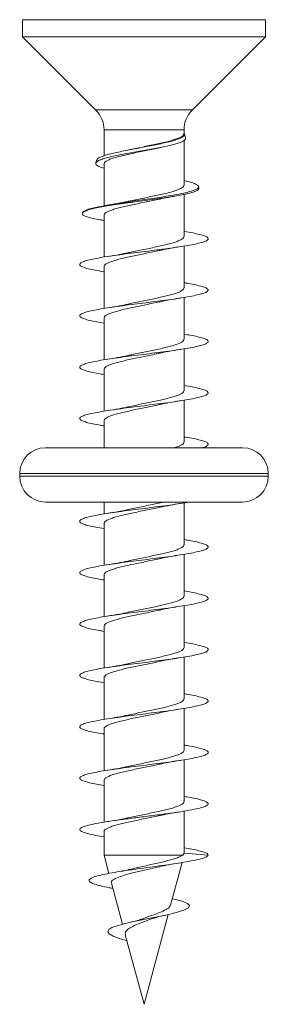
# Model space of a CAD drawing. Units: millimetres. Extents: x -151 to 483, y -420 to 703.
# Drawn here: x -27 to -18, y 452 to 487 of the extents above; entities that cross this region are included whole.
import ezdxf

# ---------------------------------------------------------------- set-up
doc = ezdxf.new("R2010")
doc.units = ezdxf.units.MM

msp = doc.modelspace()

# ---------------------------------------------------------------- linework, layer by layer
at = {"color": 7, "linetype": 'Continuous', "lineweight": 0}
for p, q in [((-26.857, 486.861), (-26.857, 486.261)), ((-18.357, 486.861), (-26.857, 486.861)), ((-18.357, 486.261), (-18.357, 486.861)), ((-26.857, 486.261), (-24.3, 483.704)), ((-18.357, 486.261), (-26.857, 486.261)), ((-20.914, 483.704), (-18.357, 486.261)), ((-24.007, 482.997), (-24.007, 482.091)), ((-21.207, 482.862), (-21.207, 482.997)), ((-21.155, 482.715), (-21.194, 482.862)), ((-22.06, 482.375), (-21.935, 482.401)), ((-21.207, 481.062), (-21.207, 482.625)), ((-23.17, 482.293), (-23.31, 482.265)), ((-24.268, 481.94), (-24.295, 481.837)), ((-24.007, 481.81), (-24.007, 480.339)), ((-20.684, 480.959), (-20.7, 481.018)), ((-21.207, 479.262), (-21.207, 480.737)), ((-24.762, 480.095), (-24.766, 480.079)), ((-24.007, 480.01), (-24.007, 478.543)), ((-21.207, 477.462), (-21.207, 478.929)), ((-24.007, 478.21), (-24.007, 476.743)), ((-21.207, 475.662), (-21.207, 477.129)), ((-24.007, 476.41), (-24.007, 474.943)), ((-21.207, 473.862), (-21.207, 475.329)), ((-24.007, 474.61), (-24.007, 473.142)), ((-21.207, 472.062), (-21.207, 473.528)), ((-24.007, 472.81), (-24.007, 471.861)), ((-26.057, 471.861), (-19.157, 471.861)), ((-26.957, 470.961), (-26.957, 470.861)), ((-18.257, 470.861), (-18.257, 470.961)), ((-26.057, 469.961), (-19.157, 469.961)), ((-24.007, 469.961), (-24.007, 469.543)), ((-21.207, 468.461), (-21.207, 469.929)), ((-24.007, 469.21), (-24.007, 467.743)), ((-21.207, 466.662), (-21.207, 468.129)), ((-24.007, 467.41), (-24.007, 465.942)), ((-21.207, 464.862), (-21.207, 466.328)), ((-24.007, 465.61), (-24.007, 464.142)), ((-21.207, 463.062), (-21.207, 464.528)), ((-24.007, 463.81), (-24.007, 462.343)), ((-21.207, 461.262), (-21.207, 462.729)), ((-24.007, 462.01), (-24.007, 460.543)), ((-21.207, 459.462), (-21.207, 460.929)), ((-24.007, 460.21), (-24.007, 458.742)), ((-21.207, 457.66), (-21.207, 459.13)), ((-24.007, 458.41), (-24.007, 457.586)), ((-24.007, 457.586), (-23.836, 456.948)), ((-21.249, 457.586), (-24.007, 457.586)), ((-21.207, 457.662), (-21.249, 457.586)), ((-20.357, 457.586), (-21.207, 457.662)), ((-21.677, 455.832), (-21.277, 457.327)), ((-23.745, 456.606), (-23.36, 455.168)), ((-22.607, 452.361), (-21.764, 455.509)), ((-23.261, 454.799), (-22.607, 452.361))]:
    msp.add_line(p, q, dxfattribs=at)
at = {"color": 8, "linetype": 'Continuous', "lineweight": 0}
for p, q in [((-24.3, 483.704), (-20.914, 483.704)), ((-21.207, 482.997), (-24.007, 482.997)), ((-26.957, 470.961), (-18.257, 470.961)), ((-26.957, 470.861), (-18.257, 470.861))]:
    msp.add_line(p, q, dxfattribs=at)
at = {"color": 7, "linetype": 'Continuous', "lineweight": 0, "flags": 128}
msp.add_lwpolyline([(-21.617, 456.056), (-21.546, 456.041), (-21.274, 455.969), (-21.089, 455.894), (-21.011, 455.818), (-21.049, 455.74), (-21.209, 455.659), (-21.476, 455.577), (-21.844, 455.49), (-22.272, 455.402), (-22.735, 455.31), (-23.033, 455.247), (-23.307, 455.183), (-23.546, 455.116), (-23.728, 455.047), (-23.842, 454.977), (-23.878, 454.903), (-23.829, 454.829), (-23.691, 454.75), (-23.474, 454.67), (-23.186, 454.586), (-23.186, 454.586)], dxfattribs=at)
at = {"color": 7, "linetype": 'Continuous', "lineweight": 0}
for centre, radius, start, end in [((-25.007, 482.997), 1, 0, 45), ((-20.207, 482.997), 1, 135, 180), ((-26.057, 470.961), 0.9, 90, 180), ((-19.157, 470.961), 0.9, 0, 90), ((-26.057, 470.861), 0.9, 180, 270), ((-19.157, 470.861), 0.9, 270, 0)]:
    msp.add_arc(centre, radius, start, end, dxfattribs=at)
for points, knots in [([(-21.157, 482.715), (-21.156, 482.701), (-21.152, 482.672), (-21.197, 482.627), (-21.282, 482.58), (-21.407, 482.533), (-21.569, 482.486), (-21.762, 482.439), (-21.984, 482.391), (-22.226, 482.344), (-22.485, 482.297), (-22.749, 482.25), (-23.015, 482.203), (-23.273, 482.156), (-23.517, 482.109), (-23.737, 482.062), (-23.93, 482.015), (-24.086, 481.968), (-24.204, 481.921), (-24.278, 481.874), (-24.305, 481.827), (-24.284, 481.78), (-24.214, 481.733), (-24.121, 481.693), (-24.037, 481.669), (-24.007, 481.661)], [0, 0, 0, 0, 0.035221, 0.076951, 0.118211, 0.160633, 0.20253, 0.245604, 0.288203, 0.332003, 0.375228, 0.419667, 0.463606, 0.508788, 0.553342, 0.599148, 0.644419, 0.690968, 0.736862, 0.784047, 0.830638, 0.878546, 0.925787, 0.974361, 1, 1, 1, 1]), ([(-24.262, 481.938), (-24.26, 481.948), (-24.255, 481.975), (-24.191, 482.019), (-24.08, 482.07), (-23.922, 482.121), (-23.73, 482.172), (-23.506, 482.223), (-23.26, 482.274), (-22.996, 482.325), (-22.728, 482.376), (-22.458, 482.428), (-22.2, 482.478), (-21.956, 482.53), (-21.739, 482.581), (-21.549, 482.632), (-21.397, 482.683), (-21.283, 482.735), (-21.213, 482.786), (-21.183, 482.836), (-21.199, 482.869), (-21.207, 482.886)], [0, 0, 0, 0, 0.0345049, 0.0910467, 0.1492772, 0.2049692, 0.2623294, 0.3171075, 0.3735206, 0.4274861, 0.4830724, 0.5361029, 0.5907181, 0.6429346, 0.696719, 0.7480227, 0.8008632, 0.8513126, 0.9032751, 0.9528563, 1, 1, 1, 1]), ([(-21.225, 482.862), (-21.221, 482.847), (-21.211, 482.817), (-21.274, 482.77), (-21.367, 482.721), (-21.5, 482.671), (-21.664, 482.622), (-21.858, 482.572), (-22.072, 482.523), (-22.304, 482.474), (-22.543, 482.425), (-22.786, 482.375), (-22.998, 482.331), (-23.122, 482.303), (-23.172, 482.292)], [0, 0, 0, 0, 0.074852, 0.160298, 0.248223, 0.333669, 0.421595, 0.50704, 0.594959, 0.680408, 0.768339, 0.853781, 0.941701, 1, 1, 1, 1]), ([(-24.006, 481.81), (-24.003, 481.826), (-23.997, 481.858), (-23.935, 481.906), (-23.837, 481.956), (-23.701, 482.005), (-23.534, 482.054), (-23.338, 482.104), (-23.123, 482.153), (-22.89, 482.202), (-22.65, 482.251), (-22.408, 482.301), (-22.203, 482.343), (-22.087, 482.37), (-22.044, 482.379)], [0, 0, 0, 0, 0.0826935, 0.168139, 0.2560614, 0.3415145, 0.4294468, 0.5148963, 0.602825, 0.6882743, 0.7762026, 0.8616562, 0.9495873, 1, 1, 1, 1]), ([(-20.691, 480.957), (-20.687, 480.949), (-20.677, 480.926), (-20.719, 480.886), (-20.813, 480.839), (-20.963, 480.792), (-21.159, 480.745), (-21.401, 480.698), (-21.679, 480.651), (-21.988, 480.604), (-22.316, 480.557), (-22.659, 480.51), (-23.003, 480.463), (-23.342, 480.416), (-23.662, 480.369), (-23.958, 480.322), (-24.217, 480.275), (-24.435, 480.228), (-24.603, 480.181), (-24.718, 480.134), (-24.773, 480.087), (-24.767, 480.04), (-24.701, 479.993), (-24.574, 479.946), (-24.389, 479.899), (-24.197, 479.86), (-24.055, 479.837), (-24.007, 479.829)], [0, 0, 0, 0, 0.019647, 0.058179, 0.097801, 0.136839, 0.176982, 0.216492, 0.25712, 0.297122, 0.338257, 0.378746, 0.420382, 0.461354, 0.503486, 0.544953, 0.587595, 0.629542, 0.672677, 0.71512, 0.758767, 0.801689, 0.845829, 0.889245, 0.933894, 0.977795, 1, 1, 1, 1]), ([(-24.76, 480.094), (-24.751, 480.11), (-24.733, 480.142), (-24.627, 480.192), (-24.467, 480.242), (-24.251, 480.293), (-23.992, 480.344), (-23.692, 480.394), (-23.368, 480.445), (-23.021, 480.496), (-22.671, 480.546), (-22.319, 480.597), (-21.985, 480.647), (-21.669, 480.698), (-21.389, 480.748), (-21.146, 480.799), (-20.952, 480.85), (-20.807, 480.901), (-20.72, 480.951), (-20.688, 481.002), (-20.715, 481.052), (-20.797, 481.103), (-20.933, 481.154), (-21.073, 481.194), (-21.178, 481.218), (-21.207, 481.224)], [0, 0, 0, 0, 0.045425, 0.092177, 0.140317, 0.186509, 0.234074, 0.27969, 0.326661, 0.371722, 0.418123, 0.462605, 0.508408, 0.552337, 0.597573, 0.640926, 0.685567, 0.728361, 0.772429, 0.814653, 0.858135, 0.89979, 0.942685, 0.983782, 1, 1, 1, 1]), ([(-21.212, 481.062), (-21.211, 481.055), (-21.206, 481.033), (-21.241, 480.994), (-21.316, 480.945), (-21.431, 480.895), (-21.58, 480.846), (-21.761, 480.796), (-21.965, 480.747), (-22.19, 480.698), (-22.426, 480.649), (-22.669, 480.599), (-22.906, 480.55), (-23.077, 480.514), (-23.16, 480.495), (-23.172, 480.492)], [0, 0, 0, 0, 0.032838, 0.118251, 0.206142, 0.291559, 0.379452, 0.464865, 0.552754, 0.638173, 0.726069, 0.811477, 0.899364, 0.984784, 1, 1, 1, 1]), ([(-22.059, 480.575), (-21.963, 480.596), (-21.806, 480.63), (-21.622, 480.66), (-21.551, 480.671)], [0, 0, 0, 0, 0.6152239, 1, 1, 1, 1]), ([(-24.002, 480.01), (-24.004, 480.017), (-24.007, 480.041), (-23.97, 480.081), (-23.893, 480.13), (-23.776, 480.179), (-23.623, 480.229), (-23.442, 480.278), (-23.235, 480.328), (-23.011, 480.377), (-22.773, 480.426), (-22.532, 480.476), (-22.293, 480.525), (-22.127, 480.56), (-22.048, 480.578), (-22.041, 480.58)], [0, 0, 0, 0, 0.036945, 0.124816, 0.210197, 0.298054, 0.383443, 0.471309, 0.556693, 0.644555, 0.72994, 0.817801, 0.903189, 0.991053, 1, 1, 1, 1]), ([(-23.17, 480.493), (-23.285, 480.469), (-23.455, 480.433), (-23.663, 480.399), (-23.73, 480.388)], [0, 0, 0, 0, 0.677806, 1, 1, 1, 1]), ([(-21.207, 479.443), (-21.176, 479.438), (-21.035, 479.416), (-20.83, 479.376), (-20.605, 479.325), (-20.449, 479.273), (-20.362, 479.221), (-20.349, 479.169), (-20.409, 479.118), (-20.541, 479.066), (-20.74, 479.014), (-20.999, 478.962), (-21.311, 478.911), (-21.665, 478.859), (-22.05, 478.807), (-22.453, 478.755), (-22.861, 478.704), (-23.261, 478.652), (-23.64, 478.6), (-23.984, 478.548), (-24.284, 478.497), (-24.53, 478.445), (-24.713, 478.393), (-24.827, 478.341), (-24.869, 478.289), (-24.838, 478.238), (-24.734, 478.186), (-24.561, 478.134), (-24.321, 478.082), (-24.131, 478.047), (-24.013, 478.029), (-24.007, 478.028)], [0, 0, 0, 0, 0.010268, 0.046879, 0.083524, 0.120045, 0.156629, 0.193278, 0.229868, 0.2664, 0.303029, 0.339651, 0.376173, 0.412777, 0.449424, 0.486001, 0.522528, 0.55918, 0.595776, 0.632317, 0.66892, 0.705573, 0.74212, 0.778669, 0.815325, 0.851917, 0.888462, 0.925065, 0.961714, 0.998237, 1, 1, 1, 1]), ([(-21.209, 479.262), (-21.212, 479.247), (-21.217, 479.216), (-21.274, 479.169), (-21.371, 479.119), (-21.503, 479.07), (-21.67, 479.021), (-21.863, 478.971), (-22.079, 478.922), (-22.309, 478.873), (-22.551, 478.823), (-22.791, 478.774), (-23.002, 478.73), (-23.123, 478.703), (-23.171, 478.692)], [0, 0, 0, 0, 0.076088, 0.164011, 0.249456, 0.337376, 0.422818, 0.510738, 0.596186, 0.684111, 0.769548, 0.857463, 0.94291, 1, 1, 1, 1]), ([(-22.059, 478.775), (-21.962, 478.796), (-21.739, 478.843), (-21.475, 478.885), (-21.326, 478.909)], [0, 0, 0, 0, 0.434258, 1, 1, 1, 1]), ([(-24.006, 478.21), (-24.003, 478.225), (-23.997, 478.257), (-23.938, 478.305), (-23.84, 478.355), (-23.706, 478.404), (-23.538, 478.453), (-23.345, 478.502), (-23.127, 478.552), (-22.897, 478.601), (-22.655, 478.65), (-22.415, 478.7), (-22.207, 478.743), (-22.089, 478.769), (-22.043, 478.779)], [0, 0, 0, 0, 0.0791955, 0.1671026, 0.252523, 0.3404201, 0.4258456, 0.513751, 0.5991735, 0.6870719, 0.7724939, 0.8603929, 0.945819, 1, 1, 1, 1]), ([(-23.17, 478.693), (-23.264, 478.673), (-23.482, 478.627), (-23.742, 478.586), (-23.89, 478.562)], [0, 0, 0, 0, 0.432983, 1, 1, 1, 1]), ([(-21.207, 477.642), (-21.154, 477.634), (-20.992, 477.608), (-20.775, 477.565), (-20.565, 477.513), (-20.424, 477.461), (-20.353, 477.41), (-20.356, 477.358), (-20.432, 477.306), (-20.579, 477.254), (-20.792, 477.203), (-21.063, 477.151), (-21.385, 477.099), (-21.747, 477.047), (-22.137, 476.996), (-22.542, 476.944), (-22.95, 476.892), (-23.346, 476.84), (-23.718, 476.789), (-24.054, 476.737), (-24.343, 476.685), (-24.576, 476.633), (-24.744, 476.582), (-24.842, 476.53), (-24.869, 476.478), (-24.821, 476.426), (-24.702, 476.375), (-24.513, 476.323), (-24.282, 476.274), (-24.093, 476.243), (-24.007, 476.229)], [0, 0, 0, 0, 0.018133, 0.054798, 0.091396, 0.127935, 0.1646, 0.201219, 0.237778, 0.274389, 0.311061, 0.347627, 0.384189, 0.420859, 0.457476, 0.494035, 0.530647, 0.567316, 0.603859, 0.640451, 0.677115, 0.713735, 0.750275, 0.786912, 0.823558, 0.860105, 0.896711, 0.933377, 0.969979, 1, 1, 1, 1]), ([(-21.212, 477.462), (-21.211, 477.455), (-21.207, 477.432), (-21.242, 477.393), (-21.318, 477.343), (-21.434, 477.294), (-21.585, 477.245), (-21.765, 477.195), (-21.972, 477.146), (-22.195, 477.097), (-22.433, 477.047), (-22.674, 476.998), (-22.913, 476.949), (-23.081, 476.913), (-23.163, 476.895), (-23.173, 476.892)], [0, 0, 0, 0, 0.0338192, 0.1217156, 0.2071331, 0.2950273, 0.380441, 0.4683334, 0.5537522, 0.6416513, 0.7270643, 0.8149543, 0.900375, 0.9882758, 1, 1, 1, 1]), ([(-24.002, 476.41), (-24.003, 476.417), (-24.008, 476.44), (-23.971, 476.48), (-23.896, 476.529), (-23.778, 476.578), (-23.628, 476.628), (-23.447, 476.677), (-23.242, 476.726), (-23.016, 476.776), (-22.78, 476.825), (-22.537, 476.874), (-22.3, 476.924), (-22.132, 476.959), (-22.052, 476.977), (-22.042, 476.98)], [0, 0, 0, 0, 0.035965, 0.121381, 0.209273, 0.294682, 0.382567, 0.467978, 0.555869, 0.64128, 0.729167, 0.814578, 0.902465, 0.98788, 1, 1, 1, 1]), ([(-23.17, 476.893), (-23.265, 476.873), (-23.484, 476.827), (-23.742, 476.786), (-23.889, 476.762)], [0, 0, 0, 0, 0.434054, 1, 1, 1, 1]), ([(-22.059, 476.975), (-21.966, 476.995), (-21.749, 477.042), (-21.479, 477.085), (-21.326, 477.109)], [0, 0, 0, 0, 0.432375, 1, 1, 1, 1]), ([(-21.207, 475.843), (-21.132, 475.83), (-20.951, 475.801), (-20.724, 475.754), (-20.528, 475.702), (-20.402, 475.65), (-20.347, 475.598), (-20.366, 475.547), (-20.458, 475.495), (-20.62, 475.443), (-20.846, 475.391), (-21.13, 475.34), (-21.462, 475.288), (-21.831, 475.236), (-22.225, 475.184), (-22.632, 475.133), (-23.038, 475.081), (-23.43, 475.029), (-23.795, 474.977), (-24.122, 474.926), (-24.399, 474.874), (-24.618, 474.822), (-24.772, 474.77), (-24.855, 474.719), (-24.865, 474.667), (-24.801, 474.615), (-24.667, 474.563), (-24.463, 474.512), (-24.241, 474.467), (-24.071, 474.439), (-24.007, 474.429)], [0, 0, 0, 0, 0.026285, 0.062916, 0.099478, 0.136089, 0.172765, 0.209319, 0.245911, 0.282579, 0.319211, 0.355753, 0.392391, 0.429046, 0.465603, 0.502208, 0.538878, 0.57549, 0.612029, 0.648692, 0.68533, 0.721901, 0.758499, 0.795178, 0.831758, 0.86832, 0.904988, 0.941627, 0.978188, 1, 1, 1, 1]), ([(-21.209, 475.662), (-21.212, 475.646), (-21.217, 475.615), (-21.277, 475.567), (-21.373, 475.518), (-21.508, 475.469), (-21.674, 475.419), (-21.869, 475.37), (-22.084, 475.321), (-22.316, 475.271), (-22.556, 475.222), (-22.798, 475.173), (-23.005, 475.13), (-23.125, 475.103), (-23.169, 475.093)], [0, 0, 0, 0, 0.079597, 0.165092, 0.253066, 0.338558, 0.42653, 0.512027, 0.600004, 0.685498, 0.773466, 0.858966, 0.946947, 1, 1, 1, 1]), ([(-24.005, 474.61), (-24.003, 474.625), (-23.998, 474.656), (-23.939, 474.704), (-23.843, 474.753), (-23.709, 474.803), (-23.544, 474.852), (-23.349, 474.901), (-23.134, 474.95), (-22.902, 475), (-22.663, 475.049), (-22.42, 475.098), (-22.211, 475.142), (-22.091, 475.169), (-22.044, 475.179)], [0, 0, 0, 0, 0.078256, 0.163717, 0.251658, 0.33711, 0.425042, 0.5105, 0.598435, 0.683895, 0.77183, 0.857286, 0.94522, 1, 1, 1, 1]), ([(-23.169, 475.093), (-23.287, 475.069), (-23.502, 475.024), (-23.769, 474.981), (-23.888, 474.962)], [0, 0, 0, 0, 0.553469, 1, 1, 1, 1]), ([(-22.06, 475.175), (-21.959, 475.197), (-21.741, 475.243), (-21.472, 475.286), (-21.326, 475.309)], [0, 0, 0, 0, 0.461271, 1, 1, 1, 1]), ([(-21.207, 474.043), (-21.11, 474.027), (-20.911, 473.993), (-20.675, 473.942), (-20.495, 473.891), (-20.384, 473.839), (-20.345, 473.787), (-20.38, 473.735), (-20.488, 473.684), (-20.664, 473.632), (-20.903, 473.58), (-21.199, 473.528), (-21.54, 473.477), (-21.915, 473.425), (-22.313, 473.373), (-22.721, 473.321), (-23.125, 473.27), (-23.513, 473.218), (-23.87, 473.166), (-24.187, 473.114), (-24.452, 473.063), (-24.657, 473.011), (-24.796, 472.959), (-24.863, 472.907), (-24.857, 472.856), (-24.777, 472.804), (-24.628, 472.752), (-24.41, 472.7), (-24.2, 472.659), (-24.049, 472.636), (-24.007, 472.629)], [0, 0, 0, 0, 0.0347062, 0.0712533, 0.1078348, 0.1444876, 0.1810887, 0.2176093, 0.2542516, 0.2908804, 0.3274386, 0.3640115, 0.4006751, 0.4372438, 0.4737872, 0.5104352, 0.5470643, 0.5836097, 0.6201917, 0.6568559, 0.693404, 0.7299728, 0.7666181, 0.8032455, 0.8397682, 0.8763801, 0.9130262, 0.9495799, 0.9861547, 1, 1, 1, 1]), ([(-21.213, 473.862), (-21.211, 473.854), (-21.207, 473.831), (-21.244, 473.791), (-21.321, 473.742), (-21.438, 473.693), (-21.589, 473.643), (-21.771, 473.594), (-21.976, 473.545), (-22.202, 473.495), (-22.438, 473.446), (-22.681, 473.397), (-22.918, 473.348), (-23.085, 473.313), (-23.163, 473.294), (-23.172, 473.293)], [0, 0, 0, 0, 0.037298, 0.122752, 0.210686, 0.296143, 0.384078, 0.469536, 0.557473, 0.642926, 0.730855, 0.816317, 0.904258, 0.989705, 1, 1, 1, 1]), ([(-24.003, 472.81), (-24.004, 472.816), (-24.008, 472.839), (-23.973, 472.878), (-23.898, 472.928), (-23.782, 472.977), (-23.632, 473.027), (-23.452, 473.076), (-23.246, 473.125), (-23.023, 473.174), (-22.786, 473.224), (-22.544, 473.273), (-22.305, 473.322), (-22.136, 473.358), (-22.053, 473.377), (-22.043, 473.379)], [0, 0, 0, 0, 0.032531, 0.120451, 0.205902, 0.293832, 0.379276, 0.467196, 0.552644, 0.64057, 0.726017, 0.813943, 0.899386, 0.987307, 1, 1, 1, 1]), ([(-22.061, 473.375), (-21.953, 473.398), (-21.734, 473.444), (-21.464, 473.487), (-21.327, 473.509)], [0, 0, 0, 0, 0.491905, 1, 1, 1, 1]), ([(-23.169, 473.293), (-23.272, 473.272), (-23.488, 473.226), (-23.751, 473.184), (-23.889, 473.162)], [0, 0, 0, 0, 0.477609, 1, 1, 1, 1]), ([(-21.208, 472.062), (-21.212, 472.046), (-21.218, 472.014), (-21.278, 471.966), (-21.378, 471.917), (-21.468, 471.882), (-21.532, 471.863), (-21.539, 471.861)], [0, 0, 0, 0, 0.228379, 0.47775, 0.720097, 0.969477, 1, 1, 1, 1]), ([(-21.207, 472.243), (-21.189, 472.24), (-21.06, 472.22), (-20.862, 472.183), (-20.629, 472.131), (-20.465, 472.079), (-20.369, 472.028), (-20.345, 471.976), (-20.401, 471.924), (-20.48, 471.886), (-20.559, 471.865), (-20.573, 471.861)], [0, 0, 0, 0, 0.021912, 0.157309, 0.292591, 0.428248, 0.563875, 0.699169, 0.834578, 0.970316, 1, 1, 1, 1]), ([(-21.017, 469.961), (-21.023, 469.96), (-21.116, 469.941), (-21.347, 469.906), (-21.699, 469.854), (-22.088, 469.802), (-22.491, 469.75), (-22.899, 469.699), (-23.297, 469.647), (-23.673, 469.595), (-24.015, 469.543), (-24.31, 469.492), (-24.55, 469.44), (-24.726, 469.388), (-24.834, 469.336), (-24.87, 469.285), (-24.831, 469.233), (-24.721, 469.181), (-24.541, 469.129), (-24.305, 469.078), (-24.105, 469.045), (-24.007, 469.028)], [0, 0, 0, 0, 0.0036566, 0.0592242, 0.1146793, 0.1701034, 0.225699, 0.2811758, 0.3365872, 0.3921362, 0.4477063, 0.5031276, 0.5585761, 0.6141757, 0.6696299, 0.7250683, 0.7806149, 0.8361806, 0.8915643, 0.9470607, 1, 1, 1, 1]), ([(-21.913, 469.961), (-21.936, 469.955), (-22.029, 469.933), (-22.208, 469.894), (-22.445, 469.845), (-22.686, 469.796), (-22.925, 469.746), (-23.09, 469.712), (-23.167, 469.693), (-23.174, 469.692)], [0, 0, 0, 0, 0.063419, 0.249616, 0.430579, 0.616791, 0.797739, 0.983935, 1, 1, 1, 1]), ([(-22.061, 469.775), (-21.939, 469.801), (-21.72, 469.847), (-21.449, 469.89), (-21.329, 469.909)], [0, 0, 0, 0, 0.555044, 1, 1, 1, 1]), ([(-24.002, 469.21), (-24.004, 469.216), (-24.009, 469.238), (-23.974, 469.277), (-23.901, 469.326), (-23.785, 469.376), (-23.637, 469.425), (-23.456, 469.475), (-23.253, 469.524), (-23.028, 469.573), (-22.793, 469.622), (-22.55, 469.672), (-22.312, 469.721), (-22.14, 469.757), (-22.057, 469.776), (-22.044, 469.779)], [0, 0, 0, 0, 0.031572, 0.117033, 0.204973, 0.290442, 0.378392, 0.463857, 0.551803, 0.637271, 0.725215, 0.810684, 0.898633, 0.984099, 1, 1, 1, 1]), ([(-23.17, 469.693), (-23.29, 469.668), (-23.506, 469.623), (-23.772, 469.581), (-23.891, 469.562)], [0, 0, 0, 0, 0.554534, 1, 1, 1, 1]), ([(-21.207, 468.642), (-21.144, 468.632), (-20.974, 468.605), (-20.753, 468.56), (-20.549, 468.508), (-20.414, 468.457), (-20.35, 468.405), (-20.36, 468.353), (-20.443, 468.301), (-20.596, 468.25), (-20.815, 468.198), (-21.091, 468.146), (-21.418, 468.094), (-21.783, 468.043), (-22.175, 467.991), (-22.581, 467.939), (-22.988, 467.887), (-23.382, 467.836), (-23.751, 467.784), (-24.083, 467.732), (-24.367, 467.68), (-24.594, 467.629), (-24.756, 467.577), (-24.848, 467.525), (-24.867, 467.473), (-24.813, 467.422), (-24.687, 467.37), (-24.492, 467.318), (-24.265, 467.271), (-24.083, 467.241), (-24.007, 467.229)], [0, 0, 0, 0, 0.021619, 0.058178, 0.094854, 0.13146, 0.168017, 0.204658, 0.241324, 0.277889, 0.314465, 0.351145, 0.387739, 0.42431, 0.46095, 0.497613, 0.534153, 0.570761, 0.607432, 0.644033, 0.680594, 0.717247, 0.753887, 0.790426, 0.827057, 0.863723, 0.900317, 0.936871, 0.973545, 1, 1, 1, 1]), ([(-21.208, 468.461), (-21.212, 468.446), (-21.218, 468.413), (-21.281, 468.365), (-21.379, 468.316), (-21.516, 468.266), (-21.683, 468.217), (-21.879, 468.167), (-22.095, 468.118), (-22.329, 468.069), (-22.568, 468.02), (-22.81, 467.97), (-23.014, 467.928), (-23.13, 467.902), (-23.171, 467.892)], [0, 0, 0, 0, 0.083956, 0.169391, 0.257302, 0.342739, 0.430653, 0.516085, 0.603993, 0.689432, 0.77735, 0.862778, 0.950684, 1, 1, 1, 1]), ([(-24.005, 467.41), (-24.003, 467.424), (-23.999, 467.454), (-23.943, 467.501), (-23.849, 467.55), (-23.717, 467.6), (-23.553, 467.649), (-23.36, 467.699), (-23.146, 467.748), (-22.914, 467.797), (-22.675, 467.846), (-22.433, 467.896), (-22.22, 467.94), (-22.095, 467.968), (-22.044, 467.979)], [0, 0, 0, 0, 0.073853, 0.159319, 0.247265, 0.33274, 0.420695, 0.506168, 0.594115, 0.679587, 0.767536, 0.85301, 0.940964, 1, 1, 1, 1]), ([(-23.17, 467.893), (-23.288, 467.868), (-23.505, 467.823), (-23.77, 467.781), (-23.891, 467.762)], [0, 0, 0, 0, 0.5424649, 1, 1, 1, 1]), ([(-22.061, 467.975), (-21.939, 468.001), (-21.72, 468.047), (-21.449, 468.09), (-21.329, 468.109)], [0, 0, 0, 0, 0.554873, 1, 1, 1, 1]), ([(-21.207, 466.843), (-21.123, 466.829), (-20.934, 466.797), (-20.703, 466.749), (-20.514, 466.697), (-20.394, 466.645), (-20.346, 466.594), (-20.372, 466.542), (-20.47, 466.49), (-20.638, 466.438), (-20.871, 466.387), (-21.159, 466.335), (-21.495, 466.283), (-21.867, 466.231), (-22.263, 466.179), (-22.67, 466.128), (-23.075, 466.076), (-23.465, 466.024), (-23.828, 465.973), (-24.15, 465.921), (-24.422, 465.869), (-24.635, 465.817), (-24.783, 465.766), (-24.859, 465.714), (-24.862, 465.662), (-24.791, 465.61), (-24.651, 465.559), (-24.441, 465.507), (-24.223, 465.464), (-24.061, 465.438), (-24.007, 465.429)], [0, 0, 0, 0, 0.029817, 0.066445, 0.103108, 0.139645, 0.176244, 0.212911, 0.249515, 0.286067, 0.32271, 0.35935, 0.395887, 0.432507, 0.469171, 0.505765, 0.542309, 0.578976, 0.615589, 0.652145, 0.688766, 0.725434, 0.762, 0.798563, 0.835236, 0.871843, 0.908405, 0.945025, 0.981691, 1, 1, 1, 1]), ([(-21.213, 466.662), (-21.212, 466.654), (-21.208, 466.63), (-21.247, 466.589), (-21.326, 466.54), (-21.445, 466.49), (-21.597, 466.441), (-21.781, 466.391), (-21.987, 466.342), (-22.214, 466.293), (-22.45, 466.244), (-22.694, 466.194), (-22.93, 466.145), (-23.094, 466.111), (-23.169, 466.093), (-23.174, 466.092)], [0, 0, 0, 0, 0.041687, 0.127059, 0.214907, 0.300277, 0.388125, 0.473492, 0.561337, 0.646711, 0.734563, 0.819927, 0.907764, 0.99314, 1, 1, 1, 1]), ([(-24.003, 465.61), (-24.004, 465.615), (-24.009, 465.637), (-23.976, 465.676), (-23.903, 465.725), (-23.789, 465.774), (-23.64, 465.824), (-23.462, 465.873), (-23.257, 465.923), (-23.035, 465.972), (-22.798, 466.021), (-22.557, 466.07), (-22.317, 466.12), (-22.144, 466.156), (-22.057, 466.176), (-22.043, 466.179)], [0, 0, 0, 0, 0.028088, 0.116005, 0.201437, 0.289346, 0.374783, 0.462698, 0.54813, 0.63604, 0.721474, 0.809387, 0.894823, 0.982737, 1, 1, 1, 1]), ([(-22.06, 466.175), (-21.939, 466.201), (-21.719, 466.247), (-21.449, 466.29), (-21.328, 466.309)], [0, 0, 0, 0, 0.554714, 1, 1, 1, 1]), ([(-23.171, 466.093), (-23.264, 466.073), (-23.481, 466.027), (-23.742, 465.986), (-23.891, 465.962)], [0, 0, 0, 0, 0.432212, 1, 1, 1, 1]), ([(-21.207, 465.043), (-21.203, 465.042), (-21.085, 465.024), (-20.896, 464.989), (-20.654, 464.937), (-20.482, 464.886), (-20.377, 464.834), (-20.346, 464.782), (-20.387, 464.73), (-20.501, 464.679), (-20.684, 464.627), (-20.929, 464.575), (-21.229, 464.523), (-21.573, 464.472), (-21.952, 464.42), (-22.352, 464.368), (-22.759, 464.316), (-23.162, 464.265), (-23.547, 464.213), (-23.902, 464.161), (-24.214, 464.11), (-24.474, 464.058), (-24.673, 464.006), (-24.805, 463.954), (-24.865, 463.902), (-24.853, 463.851), (-24.767, 463.799), (-24.611, 463.747), (-24.386, 463.695), (-24.181, 463.656), (-24.039, 463.634), (-24.007, 463.629)], [0, 0, 0, 0, 0.00153, 0.038127, 0.074775, 0.111357, 0.14788, 0.184527, 0.22113, 0.257671, 0.294268, 0.330922, 0.367474, 0.404016, 0.44067, 0.47727, 0.513813, 0.550409, 0.587061, 0.623589, 0.660162, 0.696811, 0.733413, 0.769939, 0.806557, 0.843188, 0.879716, 0.916308, 0.952956, 0.989543, 1, 1, 1, 1]), ([(-21.207, 464.862), (-21.211, 464.845), (-21.219, 464.813), (-21.282, 464.764), (-21.383, 464.714), (-21.519, 464.665), (-21.689, 464.615), (-21.884, 464.566), (-22.102, 464.517), (-22.334, 464.468), (-22.575, 464.418), (-22.815, 464.369), (-23.018, 464.327), (-23.13, 464.302), (-23.171, 464.292)], [0, 0, 0, 0, 0.08494, 0.17286, 0.258301, 0.346219, 0.431656, 0.519569, 0.605014, 0.692938, 0.778372, 0.866285, 0.951731, 1, 1, 1, 1]), ([(-24.004, 463.81), (-24.003, 463.824), (-24, 463.853), (-23.945, 463.9), (-23.852, 463.949), (-23.721, 463.998), (-23.557, 464.048), (-23.366, 464.097), (-23.15, 464.147), (-22.921, 464.196), (-22.68, 464.245), (-22.44, 464.295), (-22.223, 464.339), (-22.097, 464.367), (-22.043, 464.379)], [0, 0, 0, 0, 0.070349, 0.158264, 0.243696, 0.331605, 0.417041, 0.504954, 0.590388, 0.678299, 0.763733, 0.851645, 0.937079, 1, 1, 1, 1]), ([(-22.06, 464.375), (-21.938, 464.401), (-21.719, 464.447), (-21.448, 464.49), (-21.327, 464.509)], [0, 0, 0, 0, 0.554571, 1, 1, 1, 1]), ([(-23.17, 464.293), (-23.266, 464.273), (-23.485, 464.227), (-23.743, 464.185), (-23.89, 464.162)], [0, 0, 0, 0, 0.434212, 1, 1, 1, 1]), ([(-21.207, 463.243), (-21.18, 463.238), (-21.041, 463.217), (-20.838, 463.178), (-20.611, 463.126), (-20.453, 463.074), (-20.364, 463.023), (-20.348, 462.971), (-20.406, 462.919), (-20.535, 462.867), (-20.732, 462.816), (-20.99, 462.764), (-21.301, 462.712), (-21.654, 462.66), (-22.038, 462.609), (-22.44, 462.557), (-22.848, 462.505), (-23.249, 462.453), (-23.628, 462.402), (-23.974, 462.35), (-24.276, 462.298), (-24.523, 462.246), (-24.708, 462.195), (-24.825, 462.143), (-24.869, 462.091), (-24.84, 462.039), (-24.738, 461.988), (-24.568, 461.936), (-24.329, 461.884), (-24.137, 461.848), (-24.016, 461.83), (-24.007, 461.828)], [0, 0, 0, 0, 0.009137, 0.045789, 0.082398, 0.118941, 0.155532, 0.192189, 0.228721, 0.265293, 0.30194, 0.33855, 0.375074, 0.41169, 0.448326, 0.484861, 0.521447, 0.558096, 0.594689, 0.631207, 0.667849, 0.704466, 0.741015, 0.777595, 0.814253, 0.850815, 0.887353, 0.924002, 0.960619, 0.997161, 1, 1, 1, 1]), ([(-21.212, 463.062), (-21.211, 463.053), (-21.209, 463.029), (-21.248, 462.988), (-21.329, 462.938), (-21.448, 462.889), (-21.602, 462.84), (-21.785, 462.79), (-21.994, 462.741), (-22.219, 462.692), (-22.457, 462.642), (-22.699, 462.593), (-22.937, 462.543), (-23.097, 462.51), (-23.171, 462.493), (-23.173, 462.492)], [0, 0, 0, 0, 0.042701, 0.130602, 0.216024, 0.303923, 0.389344, 0.47724, 0.562667, 0.65057, 0.735989, 0.823886, 0.909314, 0.99722, 1, 1, 1, 1]), ([(-22.059, 462.575), (-21.966, 462.595), (-21.75, 462.641), (-21.48, 462.685), (-21.327, 462.709)], [0, 0, 0, 0, 0.430278, 1, 1, 1, 1]), ([(-24.003, 462.01), (-24.004, 462.015), (-24.01, 462.037), (-23.977, 462.075), (-23.906, 462.124), (-23.792, 462.173), (-23.645, 462.222), (-23.466, 462.272), (-23.264, 462.321), (-23.04, 462.371), (-22.805, 462.42), (-22.562, 462.469), (-22.324, 462.519), (-22.148, 462.555), (-22.06, 462.575), (-22.043, 462.579)], [0, 0, 0, 0, 0.0271036, 0.1125404, 0.2004556, 0.2858827, 0.3737852, 0.4592179, 0.5471271, 0.6325591, 0.7204684, 0.8058993, 0.893807, 0.9792425, 1, 1, 1, 1]), ([(-23.169, 462.493), (-23.288, 462.469), (-23.502, 462.424), (-23.768, 462.381), (-23.887, 462.362)], [0, 0, 0, 0, 0.553607, 1, 1, 1, 1]), ([(-21.207, 461.442), (-21.157, 461.434), (-20.998, 461.409), (-20.783, 461.367), (-20.571, 461.315), (-20.427, 461.263), (-20.354, 461.211), (-20.354, 461.16), (-20.428, 461.108), (-20.573, 461.056), (-20.784, 461.004), (-21.054, 460.953), (-21.375, 460.901), (-21.736, 460.849), (-22.125, 460.797), (-22.53, 460.746), (-22.937, 460.694), (-23.334, 460.642), (-23.707, 460.59), (-24.044, 460.539), (-24.335, 460.487), (-24.569, 460.435), (-24.739, 460.383), (-24.841, 460.332), (-24.869, 460.28), (-24.824, 460.228), (-24.707, 460.176), (-24.52, 460.125), (-24.288, 460.075), (-24.096, 460.043), (-24.007, 460.029)], [0, 0, 0, 0, 0.016997, 0.05365, 0.090204, 0.126796, 0.163457, 0.200068, 0.236596, 0.273247, 0.309884, 0.34645, 0.383034, 0.419705, 0.456284, 0.492834, 0.529492, 0.566128, 0.602684, 0.639274, 0.675948, 0.712504, 0.749081, 0.785735, 0.822371, 0.858904, 0.895523, 0.932179, 0.968739, 1, 1, 1, 1]), ([(-21.207, 461.262), (-21.207, 461.262), (-21.201, 461.245), (-21.225, 461.212), (-21.283, 461.162), (-21.386, 461.113), (-21.523, 461.064), (-21.692, 461.014), (-21.89, 460.965), (-22.107, 460.916), (-22.341, 460.866), (-22.58, 460.817), (-22.822, 460.767), (-23.021, 460.726), (-23.132, 460.701), (-23.17, 460.693)], [0, 0, 0, 0, 0.000477, 0.088443, 0.173931, 0.261897, 0.347383, 0.435347, 0.520835, 0.608805, 0.694289, 0.782249, 0.86774, 0.955711, 1, 1, 1, 1]), ([(-24.004, 460.21), (-24.003, 460.223), (-24, 460.253), (-23.947, 460.299), (-23.855, 460.348), (-23.724, 460.397), (-23.562, 460.447), (-23.37, 460.496), (-23.157, 460.545), (-22.926, 460.595), (-22.687, 460.644), (-22.445, 460.693), (-22.227, 460.739), (-22.098, 460.767), (-22.043, 460.779)], [0, 0, 0, 0, 0.069367, 0.154807, 0.242726, 0.328155, 0.416064, 0.501499, 0.589413, 0.674848, 0.762761, 0.848191, 0.9361, 1, 1, 1, 1]), ([(-23.169, 460.693), (-23.273, 460.671), (-23.489, 460.626), (-23.753, 460.584), (-23.889, 460.562)], [0, 0, 0, 0, 0.483743, 1, 1, 1, 1]), ([(-22.06, 460.775), (-21.965, 460.795), (-21.746, 460.842), (-21.479, 460.885), (-21.327, 460.909)], [0, 0, 0, 0, 0.43163, 1, 1, 1, 1]), ([(-21.207, 459.642), (-21.135, 459.631), (-20.957, 459.602), (-20.731, 459.555), (-20.534, 459.504), (-20.405, 459.452), (-20.348, 459.4), (-20.364, 459.348), (-20.454, 459.297), (-20.631, 459.239), (-20.919, 459.176), (-21.33, 459.107), (-21.815, 459.038), (-22.346, 458.969), (-22.892, 458.9), (-23.421, 458.831), (-23.904, 458.762), (-24.311, 458.693), (-24.621, 458.624), (-24.813, 458.555), (-24.879, 458.486), (-24.814, 458.417), (-24.619, 458.348), (-24.347, 458.285), (-24.107, 458.246), (-24.007, 458.23)], [0, 0, 0, 0, 0.02515, 0.061783, 0.09838, 0.135083, 0.171775, 0.20838, 0.245013, 0.281737, 0.330494, 0.37933, 0.428209, 0.476941, 0.525836, 0.574626, 0.623427, 0.672322, 0.721052, 0.769932, 0.818762, 0.867527, 0.916429, 0.96517, 1, 1, 1, 1]), ([(-21.213, 459.462), (-21.212, 459.453), (-21.209, 459.428), (-21.25, 459.386), (-21.331, 459.337), (-21.452, 459.288), (-21.606, 459.238), (-21.791, 459.189), (-21.999, 459.14), (-22.226, 459.09), (-22.462, 459.041), (-22.706, 458.992), (-22.942, 458.943), (-23.101, 458.909), (-23.172, 458.893), (-23.174, 458.892)], [0, 0, 0, 0, 0.0461528, 0.1315614, 0.2194477, 0.3048603, 0.3927482, 0.4781611, 0.5660504, 0.6514565, 0.7393362, 0.8247542, 0.9126454, 0.9980531, 1, 1, 1, 1]), ([(-24.003, 458.41), (-24.005, 458.415), (-24.01, 458.436), (-23.978, 458.473), (-23.908, 458.523), (-23.796, 458.572), (-23.649, 458.622), (-23.472, 458.671), (-23.268, 458.72), (-23.047, 458.769), (-22.81, 458.819), (-22.569, 458.868), (-22.329, 458.917), (-22.152, 458.954), (-22.061, 458.975), (-22.044, 458.979)], [0, 0, 0, 0, 0.023652, 0.111572, 0.19702, 0.28495, 0.370392, 0.458315, 0.543763, 0.631689, 0.717135, 0.80506, 0.890503, 0.978423, 1, 1, 1, 1]), ([(-23.169, 458.893), (-23.262, 458.874), (-23.476, 458.828), (-23.74, 458.786), (-23.891, 458.762)], [0, 0, 0, 0, 0.430621, 1, 1, 1, 1]), ([(-22.06, 458.975), (-21.965, 458.995), (-21.746, 459.042), (-21.479, 459.085), (-21.327, 459.109)], [0, 0, 0, 0, 0.431914, 1, 1, 1, 1]), ([(-21.207, 457.842), (-21.113, 457.826), (-20.912, 457.794), (-20.685, 457.744), (-20.495, 457.692), (-20.387, 457.639), (-20.367, 457.604), (-20.357, 457.586)], [0, 0, 0, 0, 0.179934, 0.38204, 0.583735, 0.787953, 1, 1, 1, 1]), ([(-20.357, 457.586), (-20.381, 457.561), (-20.427, 457.512), (-20.677, 457.439), (-21.006, 457.371), (-21.384, 457.308), (-21.77, 457.251), (-22.187, 457.193), (-22.619, 457.134), (-23.049, 457.075), (-23.457, 457.014), (-23.822, 456.953), (-24.129, 456.89), (-24.363, 456.827), (-24.504, 456.762), (-24.549, 456.696), (-24.492, 456.632), (-24.345, 456.569), (-24.125, 456.507), (-23.902, 456.457), (-23.74, 456.428), (-23.695, 456.42)], [0, 0, 0, 0, 0.069973, 0.137347, 0.205268, 0.256486, 0.307926, 0.359504, 0.411346, 0.463431, 0.51573, 0.568438, 0.620857, 0.674172, 0.727681, 0.780953, 0.835383, 0.883582, 0.931815, 0.98098, 1, 1, 1, 1]), ([(-21.249, 457.586), (-21.276, 457.57), (-21.331, 457.537), (-21.462, 457.486), (-21.625, 457.434), (-21.814, 457.384), (-22.025, 457.332), (-22.247, 457.282), (-22.478, 457.23), (-22.705, 457.181), (-22.882, 457.139), (-22.974, 457.116), (-22.998, 457.11)], [0, 0, 0, 0, 0.109138, 0.221531, 0.328863, 0.439424, 0.544623, 0.653002, 0.756038, 0.862173, 0.963209, 1, 1, 1, 1]), ([(-23.736, 456.608), (-23.741, 456.614), (-23.771, 456.653), (-23.697, 456.722), (-23.51, 456.821), (-23.197, 456.916), (-22.805, 457.013), (-22.403, 457.102), (-22.163, 457.159), (-22.058, 457.183)], [0, 0, 0, 0, 0.027976, 0.189752, 0.351541, 0.520912, 0.688675, 0.864297, 1, 1, 1, 1]), ([(-22.075, 457.178), (-21.964, 457.203), (-21.763, 457.248), (-21.506, 457.29), (-21.391, 457.308)], [0, 0, 0, 0, 0.555005, 1, 1, 1, 1]), ([(-22.999, 457.112), (-23.087, 457.091), (-23.275, 457.046), (-23.512, 457.005), (-23.637, 456.983)], [0, 0, 0, 0, 0.470083, 1, 1, 1, 1]), ([(-21.68, 455.833), (-21.698, 455.8), (-21.734, 455.731), (-21.926, 455.631), (-22.187, 455.523), (-22.465, 455.428), (-22.635, 455.365), (-22.706, 455.339)], [0, 0, 0, 0, 0.21148, 0.43279, 0.642994, 0.852626, 1, 1, 1, 1]), ([(-22.281, 455.371), (-22.24, 455.387), (-22.142, 455.425), (-21.978, 455.461), (-21.882, 455.482)], [0, 0, 0, 0, 0.420368, 1, 1, 1, 1]), ([(-23.251, 454.801), (-23.257, 454.818), (-23.278, 454.869), (-23.22, 454.956), (-23.084, 455.053), (-22.873, 455.157), (-22.616, 455.254), (-22.404, 455.33), (-22.303, 455.369), (-22.283, 455.377)], [0, 0, 0, 0, 0.0802906, 0.242721, 0.416667, 0.5873129, 0.7725448, 0.9562014, 1, 1, 1, 1]), ([(-22.707, 455.343), (-22.73, 455.333), (-22.809, 455.299), (-22.955, 455.266), (-23.058, 455.242)], [0, 0, 0, 0, 0.294147, 1, 1, 1, 1])]:
    msp.add_open_spline(points, degree=3, knots=knots, dxfattribs=at)

doc.saveas('drawing.dxf')
